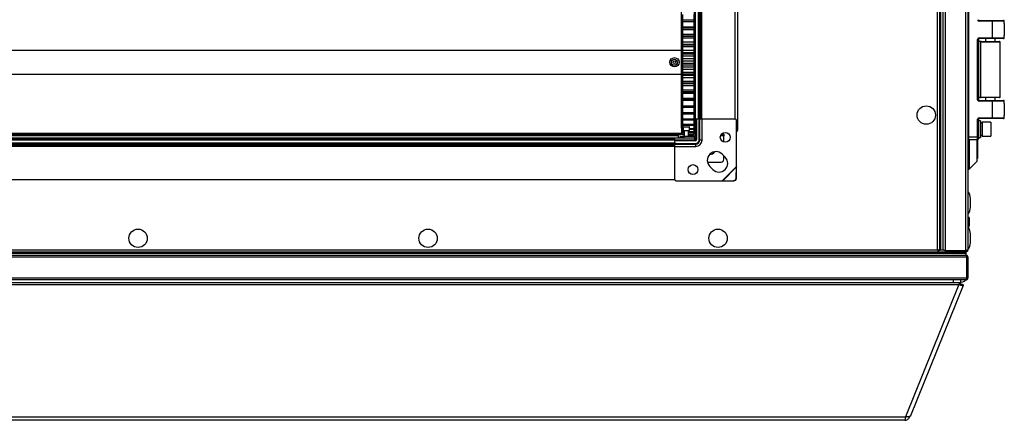
# Model space of a CAD drawing. Units: millimetres. Extents: x -1428 to 33184, y -9590 to 1492.
# Drawn here: x 10976 to 11678, y -7309 to -7023 of the extents above; entities that cross this region are included whole.
import ezdxf

# ---------------------------------------------------------------- set-up
doc = ezdxf.new("R2010")
doc.units = ezdxf.units.MM

msp = doc.modelspace()

# ---------------------------------------------------------------- linework, layer by layer
at = {"color": 7, "linetype": 'Continuous', "lineweight": 25}
for p, q in [((11631.86, -7187.13), (11631.86, -5810.13)), ((11631.86, -7187.05), (11631.86, -5810.2)), ((11632.66, -7187.13), (11632.66, -5810.13)), ((11632.66, -7187.05), (11632.66, -5810.2)), ((11634.16, -7187.11), (11634.16, -5810.14)), ((11635.6, -5809.5), (11635.6, -7187.75)), ((11650.42, -7187.75), (11650.42, -5809.5)), ((11651.86, -5810.07), (11651.86, -7187.19)), ((11630.26, -7187.03), (11630.26, -6498.63)), ((11487.66, -6605.23), (11487.66, -7101.63)), ((11456.86, -7093.93), (11456.86, -6612.93)), ((11457.76, -7093.93), (11457.76, -6612.93)), ((11459.91, -7093.93), (11459.91, -6612.93)), ((11460.81, -7093.93), (11460.81, -6612.93)), ((11461.31, -7093.93), (11461.31, -6612.93)), ((11462.21, -7093.93), (11462.21, -6612.93)), ((11485.86, -7093.93), (11485.86, -6612.93)), ((11447.66, -7100.39), (11447.66, -7006.46)), ((11652.35, -7010.63), (11652.35, -7106.63)), ((11448.66, -7023.51), (11448.66, -7019.39)), ((11456.66, -7023.51), (11456.66, -7019.39)), ((11456.66, -7023.51), (11448.66, -7023.51)), ((11448.66, -7024.59), (11448.66, -7023.51)), ((11456.66, -7023.51), (11448.66, -7023.51)), ((11456.66, -7024.59), (11448.66, -7024.59)), ((11448.66, -7028.37), (11448.66, -7024.59)), ((11456.66, -7024.59), (11456.66, -7023.51)), ((11456.66, -7028.37), (11456.66, -7024.59)), ((11659.85, -7024.13), (11659.85, -7023.63)), ((11659.85, -7023.63), (11669.35, -7023.63)), ((11669.35, -7024.13), (11659.85, -7024.13)), ((11669.35, -7024.13), (11669.35, -7023.63)), ((11669.35, -7023.63), (11677.35, -7023.63)), ((11669.35, -7036.13), (11669.35, -7024.13)), ((11677.85, -7024.13), (11669.35, -7024.13)), ((11677.85, -7025.88), (11677.85, -7024.13)), ((11677.85, -7025.88), (11677.85, -7034.38)), ((11456.66, -7028.37), (11448.66, -7028.37)), ((11448.66, -7029.08), (11448.66, -7028.37)), ((11456.66, -7029.08), (11448.66, -7029.08)), ((11448.66, -7030.24), (11448.66, -7029.08)), ((11456.66, -7030.24), (11448.66, -7030.24)), ((11448.66, -7033.62), (11448.66, -7030.24)), ((11456.66, -7033.62), (11448.66, -7033.62)), ((11448.66, -7034.96), (11448.66, -7033.62)), ((11456.66, -7029.08), (11456.66, -7028.37)), ((11456.66, -7030.24), (11456.66, -7029.08)), ((11456.66, -7033.62), (11456.66, -7030.24)), ((11456.66, -7034.96), (11456.66, -7033.62)), ((11677.85, -7036.13), (11677.85, -7034.38)), ((11456.66, -7034.96), (11448.66, -7034.96)), ((11448.66, -7035.03), (11448.66, -7034.96)), ((11456.66, -7035.03), (11448.66, -7035.03)), ((11448.66, -7036.25), (11448.66, -7035.03)), ((11456.66, -7036.25), (11448.66, -7036.25)), ((11448.66, -7039.19), (11448.66, -7036.25)), ((11456.66, -7039.19), (11448.66, -7039.19)), ((11448.66, -7040.84), (11448.66, -7039.19)), ((11456.66, -7040.83), (11448.66, -7040.83)), ((11448.66, -7041.27), (11448.66, -7040.83)), ((11456.66, -7041.27), (11448.66, -7041.27)), ((11448.66, -7042.54), (11448.66, -7041.27)), ((11456.66, -7035.03), (11456.66, -7034.96)), ((11456.66, -7036.25), (11456.66, -7035.03)), ((11456.66, -7039.19), (11456.66, -7036.25)), ((11456.66, -7040.84), (11456.66, -7039.19)), ((11456.66, -7041.27), (11456.66, -7040.83)), ((11456.66, -7042.54), (11456.66, -7041.27)), ((11658.85, -7080.13), (11658.85, -7037.13)), ((11658.85, -7037.13), (11659.35, -7037.13)), ((11659.35, -7037.13), (11659.35, -7080.13)), ((11661.25, -7038.63), (11659.35, -7038.63)), ((11659.85, -7036.13), (11669.35, -7036.13)), ((11659.85, -7036.63), (11659.85, -7036.13)), ((11669.35, -7036.63), (11659.85, -7036.63)), ((11660.85, -7039.03), (11660.85, -7078.23)), ((11661.25, -7038.63), (11674.45, -7038.63)), ((11664.35, -7036.63), (11664.35, -7038.63)), ((11669.35, -7036.13), (11669.35, -7036.63)), ((11669.35, -7036.13), (11677.85, -7036.13)), ((11677.35, -7036.63), (11669.35, -7036.63)), ((11671.35, -7038.63), (11671.35, -7036.63)), ((11674.85, -7078.23), (11674.85, -7039.03)), ((10468.66, -7044.93), (11447.66, -7044.93)), ((11456.66, -7042.54), (11448.66, -7042.54)), ((11448.66, -7044.98), (11448.66, -7042.54)), ((11456.66, -7044.98), (11448.66, -7044.98)), ((11448.66, -7046.68), (11448.66, -7044.98)), ((11456.66, -7046.68), (11448.66, -7046.68)), ((11448.66, -7047.7), (11448.66, -7046.68)), ((11456.66, -7047.7), (11448.66, -7047.7)), ((11448.66, -7049), (11448.66, -7047.7)), ((11456.66, -7044.98), (11456.66, -7042.54)), ((11456.66, -7046.68), (11456.66, -7044.98)), ((11456.66, -7047.7), (11456.66, -7046.68)), ((11456.66, -7049), (11456.66, -7047.7)), ((11456.66, -7049), (11448.66, -7049)), ((11448.66, -7050.91), (11448.66, -7049)), ((11456.66, -7050.91), (11448.66, -7050.91)), ((11448.66, -7052.63), (11448.66, -7050.91)), ((11456.66, -7052.63), (11448.66, -7052.63)), ((11448.66, -7054.23), (11448.66, -7052.63)), ((11456.66, -7054.23), (11448.66, -7054.23)), ((11448.66, -7055.53), (11448.66, -7054.23)), ((11456.66, -7050.91), (11456.66, -7049)), ((11456.66, -7052.63), (11456.66, -7050.91)), ((11456.66, -7054.23), (11456.66, -7052.63)), ((11456.66, -7055.53), (11456.66, -7054.23)), ((10468.66, -7061.93), (11447.66, -7061.93)), ((11456.66, -7055.53), (11448.66, -7055.53)), ((11448.66, -7056.87), (11448.66, -7055.53)), ((11456.66, -7056.87), (11448.66, -7056.87)), ((11448.66, -7058.59), (11448.66, -7056.87)), ((11456.66, -7058.59), (11448.66, -7058.59)), ((11448.66, -7060.74), (11448.66, -7058.59)), ((11456.66, -7060.74), (11448.66, -7060.74)), ((11448.66, -7062.02), (11448.66, -7060.74)), ((11456.66, -7062.02), (11448.66, -7062.02)), ((11448.66, -7062.78), (11448.66, -7062.02)), ((11456.66, -7056.87), (11456.66, -7055.53)), ((11456.66, -7058.59), (11456.66, -7056.87)), ((11456.66, -7060.74), (11456.66, -7058.59)), ((11456.66, -7062.02), (11456.66, -7060.74)), ((11456.66, -7062.78), (11456.66, -7062.02)), ((11456.66, -7062.78), (11448.66, -7062.78)), ((11448.66, -7064.46), (11448.66, -7062.78)), ((11456.66, -7064.46), (11448.66, -7064.46)), ((11448.66, -7067.13), (11448.66, -7064.46)), ((11456.46, -7067.13), (11448.66, -7067.13)), ((11448.66, -7068.38), (11448.66, -7067.13)), ((11456.46, -7068.38), (11448.66, -7068.38)), ((11448.66, -7068.62), (11448.66, -7068.38)), ((11448.66, -7070.17), (11448.66, -7068.55)), ((11448.66, -7068.62), (11456.46, -7068.62)), ((11456.46, -7066.24), (11456.46, -7070.61)), ((11456.66, -7064.46), (11456.66, -7062.78)), ((11456.66, -7065.61), (11456.66, -7064.46)), ((11456.46, -7070.17), (11448.66, -7070.17)), ((11448.66, -7073.31), (11448.66, -7070.17)), ((11456.66, -7073.31), (11448.66, -7073.31)), ((11448.66, -7074.51), (11448.66, -7073.31)), ((11448.66, -7074.51), (11456.66, -7074.51)), ((11456.66, -7074.51), (11448.66, -7074.51)), ((11448.66, -7074.51), (11448.66, -7074.51)), ((11448.66, -7075.61), (11448.66, -7074.51)), ((11456.66, -7075.61), (11448.66, -7075.61)), ((11448.66, -7079.18), (11448.66, -7075.61)), ((11456.66, -7073.31), (11456.66, -7071.24)), ((11456.66, -7074.51), (11456.66, -7073.31)), ((11456.66, -7074.51), (11456.66, -7074.51)), ((11456.66, -7075.61), (11456.66, -7074.51)), ((11456.66, -7079.18), (11456.66, -7075.61)), ((11456.66, -7079.18), (11448.66, -7079.18)), ((11448.66, -7080.3), (11448.66, -7079.18)), ((11456.66, -7080.3), (11448.66, -7080.3)), ((11448.66, -7080.7), (11448.66, -7080.3)), ((11456.66, -7080.7), (11448.66, -7080.7)), ((11448.66, -7084.64), (11448.66, -7080.7)), ((11456.66, -7080.3), (11456.66, -7079.18)), ((11456.66, -7080.7), (11456.66, -7080.3)), ((11456.66, -7084.64), (11456.66, -7080.7)), ((11659.35, -7080.13), (11658.85, -7080.13)), ((11661.25, -7078.63), (11659.35, -7078.63)), ((11659.85, -7080.63), (11669.35, -7080.63)), ((11659.85, -7081.13), (11659.85, -7080.63)), ((11669.35, -7081.13), (11659.85, -7081.13)), ((11674.45, -7078.63), (11661.25, -7078.63)), ((11664.35, -7078.63), (11664.35, -7080.63)), ((11669.35, -7081.13), (11669.35, -7080.63)), ((11669.35, -7080.63), (11677.35, -7080.63)), ((11669.35, -7093.13), (11669.35, -7081.13)), ((11677.85, -7081.13), (11669.35, -7081.13)), ((11671.35, -7080.63), (11671.35, -7078.63)), ((11677.85, -7082.88), (11677.85, -7081.13)), ((11677.85, -7082.88), (11677.85, -7091.38)), ((11456.66, -7084.64), (11448.66, -7084.64)), ((11448.66, -7085.67), (11448.66, -7084.64)), ((11456.66, -7085.67), (11448.66, -7085.67)), ((11448.66, -7089.6), (11448.66, -7085.67)), ((11456.66, -7089.6), (11448.66, -7089.6)), ((11448.66, -7090.53), (11448.66, -7089.6)), ((11456.66, -7090.53), (11448.66, -7090.53)), ((11448.66, -7094), (11448.66, -7090.53)), ((11456.66, -7085.67), (11456.66, -7084.64)), ((11456.66, -7089.6), (11456.66, -7085.67)), ((11456.66, -7090.53), (11456.66, -7089.6)), ((11456.66, -7092.56), (11456.66, -7090.53)), ((11456.46, -7094), (11448.66, -7094)), ((11448.66, -7094.8), (11448.66, -7094)), ((11456.46, -7094.8), (11448.66, -7094.8)), ((11448.66, -7097.75), (11448.66, -7094.8)), ((11456.46, -7093.19), (11456.46, -7097.56)), ((11457.76, -7093.93), (11456.86, -7093.93)), ((11457.66, -7102.4), (11457.66, -7093.93)), ((11459.91, -7093.93), (11457.76, -7093.93)), ((11457.86, -7093.93), (11457.86, -7108.43)), ((11458.36, -7093.93), (11458.36, -7108.43)), ((11460.81, -7093.93), (11459.91, -7093.93)), ((11460.21, -7108.93), (11460.21, -7094.93)), ((11460.36, -7093.93), (11460.36, -7094.32)), ((11460.94, -7093.93), (11460.69, -7093.98)), ((11460.69, -7108.93), (11460.69, -7093.98)), ((11461.31, -7093.93), (11460.94, -7093.93)), ((11462.21, -7093.93), (11461.31, -7093.93)), ((11485.86, -7093.93), (11462.21, -7093.93)), ((11462.31, -7108.93), (11462.31, -7093.93)), ((11486.86, -7127.83), (11486.86, -7094.93)), ((11658.85, -7106.63), (11658.85, -7094.13)), ((11659.35, -7094.13), (11658.85, -7094.13)), ((11659.35, -7094.13), (11659.35, -7106.63)), ((11660.95, -7095.13), (11659.35, -7095.13)), ((11659.85, -7093.63), (11659.85, -7093.13)), ((11659.85, -7093.13), (11669.35, -7093.13)), ((11669.35, -7093.63), (11659.85, -7093.63)), ((11660.95, -7095.13), (11660.95, -7107.13)), ((11662.15, -7096.53), (11660.95, -7096.53)), ((11668.15, -7096.13), (11662.15, -7096.13)), ((11662.15, -7096.13), (11662.15, -7106.13)), ((11668.15, -7096.13), (11668.15, -7106.13)), ((11669.35, -7093.63), (11669.35, -7093.13)), ((11669.35, -7093.13), (11677.85, -7093.13)), ((11677.35, -7093.63), (11669.35, -7093.63)), ((11677.85, -7093.13), (11677.85, -7091.38)), ((10468.66, -7103.93), (11447.66, -7103.93)), ((10468.66, -7104.43), (11447.66, -7104.43)), ((10468.66, -7104.43), (11447.66, -7104.43)), ((11447.66, -7100.39), (11447.66, -7103.93)), ((11447.66, -7100.43), (11448.66, -7100.43)), ((11447.66, -7103.93), (11447.66, -7104.43)), ((11447.66, -7104.43), (11447.66, -7104.93)), ((11447.66, -7104.43), (11447.66, -7104.43)), ((11448.66, -7104.63), (11447.66, -7104.63)), ((11456.48, -7097.75), (11448.66, -7097.75)), ((11448.66, -7098.42), (11448.66, -7097.75)), ((11448.66, -7100.81), (11448.66, -7098.35)), ((11456.66, -7098.42), (11448.66, -7098.42)), ((11448.91, -7100.81), (11448.66, -7100.81)), ((11448.66, -7101.33), (11448.66, -7100.81)), ((11448.91, -7101.33), (11448.66, -7101.33)), ((11448.66, -7103.12), (11448.66, -7101.33)), ((11449.66, -7103.12), (11448.66, -7103.12)), ((11448.66, -7103.49), (11448.66, -7103.12)), ((11449.66, -7103.49), (11448.66, -7103.49)), ((11448.66, -7104.65), (11448.66, -7103.49)), ((11448.91, -7099.7), (11448.91, -7102.1)), ((11449.21, -7099.4), (11453.11, -7099.4)), ((11451.16, -7102.4), (11449.21, -7102.4)), ((11449.66, -7102.4), (11449.66, -7106.4)), ((11453.11, -7102.4), (11451.16, -7102.4)), ((11452.66, -7106.4), (11452.66, -7102.4)), ((11456.66, -7103.12), (11452.66, -7103.12)), ((11456.66, -7103.49), (11452.66, -7103.49)), ((11453.41, -7102.1), (11453.41, -7099.7)), ((11456.66, -7100.81), (11453.41, -7100.81)), ((11456.66, -7101.33), (11453.41, -7101.33)), ((11456.66, -7098.42), (11456.66, -7098.19)), ((11456.66, -7100.81), (11456.66, -7098.42)), ((11456.66, -7100.43), (11457.66, -7100.43)), ((11456.66, -7101.33), (11456.66, -7100.81)), ((11456.66, -7103.12), (11456.66, -7101.33)), ((11456.66, -7103.49), (11456.66, -7103.12)), ((11456.66, -7104.65), (11456.66, -7103.49)), ((11456.86, -7104.63), (11456.66, -7104.63)), ((11456.86, -7100.43), (11456.86, -7104.63)), ((11457.66, -7102.4), (11457.86, -7102.4)), ((11457.66, -7102.4), (11457.66, -7105.6)), ((11476.86, -7104.63), (11477.86, -7104.63)), ((11477.86, -7104.63), (11477.86, -7105.87)), ((10457.84, -7107.4), (11456.88, -7107.4)), ((10468.66, -7104.93), (11447.66, -7104.93)), ((10469.36, -7105.6), (11445.36, -7105.6)), ((10471.86, -7107.93), (11442.86, -7107.93)), ((10471.86, -7108.83), (11442.86, -7108.83)), ((10471.86, -7110.98), (11442.86, -7110.98)), ((11442.86, -7108.83), (11442.86, -7107.93)), ((11442.86, -7110.98), (11442.86, -7108.83)), ((11457.36, -7108.93), (11442.86, -7108.93)), ((11457.36, -7109.43), (11442.86, -7109.43)), ((11442.86, -7111.88), (11442.86, -7110.98)), ((11443.25, -7111.43), (11442.86, -7111.43)), ((11443.01, -7111.62), (11442.86, -7111.53)), ((11443.86, -7111.28), (11457.86, -7111.28)), ((11445.36, -7104.93), (11445.36, -7105.6)), ((11445.36, -7105.6), (11445.36, -7107.4)), ((11446.66, -7107.4), (11446.66, -7106.4)), ((11446.66, -7106.4), (11449.66, -7106.4)), ((11449.66, -7104.65), (11448.66, -7104.65)), ((11448.66, -7104.86), (11448.66, -7104.65)), ((11449.66, -7104.86), (11448.66, -7104.86)), ((11448.66, -7105.37), (11448.66, -7104.86)), ((11449.66, -7105.37), (11448.66, -7105.37)), ((11448.66, -7105.41), (11448.66, -7105.37)), ((11449.66, -7105.41), (11448.66, -7105.41)), ((11456.86, -7106.4), (11449.66, -7106.4)), ((11449.66, -7107.4), (11449.66, -7106.4)), ((11456.66, -7104.65), (11452.66, -7104.65)), ((11456.66, -7104.86), (11452.66, -7104.86)), ((11456.66, -7105.37), (11452.66, -7105.37)), ((11456.66, -7105.41), (11452.66, -7105.41)), ((11456.66, -7104.86), (11456.66, -7104.65)), ((11456.66, -7105.37), (11456.66, -7104.86)), ((11456.66, -7105.41), (11456.66, -7105.37)), ((11456.86, -7107.4), (11456.86, -7106.4)), ((11456.88, -7107.4), (11456.88, -7108.93)), ((11457.86, -7111.75), (11457.86, -7111.28)), ((11460.69, -7108.93), (11460.21, -7108.93)), ((11462.31, -7108.93), (11460.69, -7108.93)), ((11477.86, -7110.28), (11477.86, -7105.87)), ((11652.35, -7106.63), (11658.85, -7106.63)), ((11652.35, -7106.63), (11652.35, -7108.63)), ((11658.85, -7108.63), (11652.35, -7108.63)), ((11652.82, -7108.63), (11652.82, -7129.63)), ((11658.32, -7108.63), (11658.32, -7124.13)), ((11658.32, -7109.3), (11658.62, -7109.3)), ((11658.62, -7109.3), (11658.62, -7121.95)), ((11659.35, -7106.63), (11658.85, -7106.63)), ((11658.85, -7108.63), (11658.85, -7106.63)), ((11659.35, -7106.63), (11659.35, -7108.13)), ((11659.35, -7107.13), (11660.95, -7107.13)), ((11662.15, -7106.13), (11668.15, -7106.13)), ((10471.86, -7111.88), (11442.86, -7111.88)), ((10471.86, -7112.38), (11442.86, -7112.38)), ((10471.86, -7113.28), (11442.86, -7113.28)), ((11442.92, -7111.75), (11442.86, -7112)), ((11442.86, -7112.38), (11442.86, -7112)), ((11442.86, -7113.28), (11442.86, -7112.38)), ((11442.86, -7136.93), (11442.86, -7113.28)), ((11442.86, -7113.38), (11457.86, -7113.38)), ((11442.92, -7111.75), (11457.86, -7111.75)), ((11457.86, -7113.38), (11457.86, -7111.75)), ((11466.18, -7124.63), (11475.86, -7124.63)), ((11478.84, -7121.07), (11476.72, -7118.95)), ((11477.86, -7122.63), (11477.86, -7120.09)), ((11652.82, -7129.63), (11658.32, -7124.13)), ((11658.32, -7121.95), (11658.62, -7121.95)), ((11467.88, -7127.78), (11470, -7129.91)), ((11476.76, -7137.93), (11486.86, -7127.83)), ((11477.04, -7137.85), (11486.78, -7128.1)), ((11486.73, -7135.79), (11486.78, -7128.1)), ((11486.78, -7128.1), (11486.86, -7127.83)), ((11486.78, -7128.1), (11486.97, -7128.28)), ((11486.97, -7128.28), (11486.86, -7127.83)), ((11486.91, -7135.97), (11486.97, -7128.28)), ((11651.86, -7129.63), (11652.82, -7129.63)), ((10471.86, -7136.93), (11442.86, -7136.93)), ((11443.86, -7137.93), (11476.76, -7137.93)), ((11476.76, -7137.93), (11477.04, -7137.85)), ((11476.76, -7137.93), (11477.22, -7138.03)), ((11477.04, -7137.85), (11484.73, -7137.79)), ((11477.22, -7138.03), (11477.04, -7137.85)), ((11477.22, -7138.03), (11484.91, -7137.97)), ((11484.91, -7137.97), (11484.73, -7137.79)), ((11486.73, -7135.79), (11486.91, -7135.97)), ((11653.06, -7164.99), (11653.06, -7164.94)), ((11653.06, -7167.45), (11653.06, -7164.99)), ((11653.06, -7169.36), (11653.06, -7167.45)), ((10278.12, -7188.63), (11635.6, -7188.63)), ((10283.46, -7187.03), (11630.26, -7187.03)), ((11630.43, -7187.13), (11630.26, -7187.03)), ((11631.36, -7187.63), (11630.66, -7187.63)), ((11631.36, -7187.13), (11634.16, -7187.13)), ((11631.86, -7187.05), (11632.66, -7187.05)), ((11634.16, -7187.13), (11634.16, -7187.11)), ((11635.6, -7187.75), (11650.42, -7187.75)), ((11635.6, -7187.83), (11635.6, -7188.63)), ((11650.42, -7187.83), (11635.6, -7187.83)), ((11635.6, -7188.63), (11650.42, -7188.63)), ((11650.29, -7188.63), (11650.29, -7189.43)), ((11650.36, -7187.75), (11650.36, -7187.83)), ((11650.36, -7188.63), (11650.36, -7189.43)), ((11650.42, -7188.63), (11650.42, -7187.83)), ((11651.06, -7188.13), (11651.06, -7187.59)), ((11650.99, -7192.37), (10262.73, -7192.37)), ((10263.36, -7189.43), (11650.36, -7189.43)), ((10263.36, -7190.93), (11650.36, -7190.93)), ((10263.43, -7189.43), (11650.29, -7189.43)), ((11650.36, -7189.43), (11650.36, -7190.93)), ((11650.42, -7190.93), (11650.36, -7190.93)), ((11650.74, -7191.53), (11651.36, -7191.53)), ((11650.99, -7192.37), (11650.99, -7207.19)), ((11651.36, -7191.53), (11651.36, -7207.83)), ((11651.36, -7192.37), (11651.86, -7192.37)), ((11651.86, -7192.37), (11651.86, -7207.19)), ((10262.73, -7207.19), (11650.99, -7207.19)), ((11650.42, -7208.63), (10263.3, -7208.63)), ((11641.73, -7210.63), (11641.73, -7208.63)), ((11646.73, -7208.63), (11646.73, -7210.63)), ((11650.82, -7207.83), (11651.36, -7207.83)), ((11651.86, -7207.19), (11651.36, -7207.19)), ((11651.84, -7207.42), (11651.86, -7207.19)), ((10268.24, -7211.76), (11645.47, -7211.76)), ((11641.73, -7210.63), (10271.97, -7210.63)), ((11645.47, -7211.76), (11607.31, -7306.08)), ((11611.13, -7305.2), (11648.65, -7212.43)), ((11646.73, -7210.63), (11641.73, -7210.63)), ((11646.8, -7211.66), (11645.79, -7211.29)), ((11646.79, -7211.43), (11645.94, -7211.12)), ((11646.79, -7211.43), (11648.66, -7212.12)), ((11646.8, -7211.66), (11648.66, -7212.35)), ((11648.57, -7212.21), (11648.6, -7212.18)), ((11648.6, -7212.33), (11648.65, -7212.2)), ((10306.4, -7306.08), (11607.31, -7306.08)), ((11607.31, -7305.85), (11607.23, -7306.57)), ((11609.51, -7306.07), (11610.2, -7306.34)), ((11610.41, -7305.82), (11610.2, -7306.34)), ((11606.85, -7308.62), (10306.85, -7308.62))]:
    msp.add_line(p, q, dxfattribs=at)
at = {"color": 8, "linetype": 'Continuous', "lineweight": 25}
for p, q in [((11674.85, -7039.03), (11660.85, -7039.03)), ((11660.85, -7078.23), (11674.85, -7078.23)), ((11453.41, -7099.7), (11448.91, -7099.7)), ((11448.91, -7102.1), (11451.16, -7102.1)), ((11451.16, -7102.1), (11453.41, -7102.1)), ((11457.66, -7105.6), (11457.86, -7105.6)), ((11459.11, -7110.86), (11459.11, -7110.92)), ((11477.86, -7105.87), (11475.52, -7105.87)), ((11652.35, -7106.63), (11651.86, -7106.63))]:
    msp.add_line(p, q, dxfattribs=at)
at = {"color": 7, "linetype": 'Continuous', "lineweight": 25, "flags": 128}
for points in [[(11650.82, -7190.98), (11650.7, -7190.95), (11650.42, -7190.93)], [(11651.86, -7192.37), (11651.83, -7192.08), (11651.76, -7191.83)]]:
    msp.add_lwpolyline(points, dxfattribs=at)
at = {"color": 7, "linetype": 'Continuous', "lineweight": 25}
for centre, radius in [((11442.66, -7053.43), 3.26), ((11442.66, -7053.43), 2.19), ((11442.66, -7053.43), 0.9), ((11622.16, -7091.13), 6.55), ((11478.86, -7106.93), 3.5), ((11455.86, -7129.93), 3.5), ((11060.24, -7178.93), 6.55), ((11267, -7178.93), 6.55), ((11473.76, -7178.93), 6.55)]:
    msp.add_circle(centre, radius, dxfattribs=at)
for centre, radius, start, end in [((11659.85, -7023.13), 1, 180, 270), ((11659.85, -7023.13), 0.5, 180, 270), ((11677.35, -7024.13), 0.5, 0, 90), ((11659.85, -7037.13), 1, 90, 180), ((11659.85, -7037.13), 0.5, 90, 180), ((11661.25, -7039.03), 0.4, 90, 180), ((11674.45, -7039.03), 0.4, 0, 90), ((11677.35, -7036.13), 0.5, 270, 0), ((11457.53, -7066.24), 1.07, 128.77424, 180), ((11457.53, -7070.61), 1.07, 180, 231.22576), ((11659.85, -7080.13), 1, 180, 270), ((11659.85, -7080.13), 0.5, 180, 270), ((11661.25, -7078.23), 0.4, 180, 270), ((11674.45, -7078.23), 0.4, 270, 0), ((11677.35, -7081.13), 0.5, 0, 90), ((11457.53, -7093.19), 1.07, 128.77424, 180), ((11457.53, -7097.56), 1.07, 180, 276.96366), ((11461.25, -7094.85), 1.04, 122.81696, 183.95163), ((11485.86, -7094.93), 1, 0, 90), ((11659.85, -7094.13), 1, 90, 180), ((11659.85, -7094.13), 0.5, 90, 180), ((11677.35, -7093.13), 0.5, 270, 0), ((11449.21, -7099.7), 0.3, 90, 180), ((11449.21, -7102.1), 0.3, 180, 270), ((11453.11, -7099.7), 0.3, 0, 90), ((11453.11, -7102.1), 0.3, 270, 0), ((11443.79, -7112.31), 1.04, 86.0508, 147.18494), ((11456.86, -7105.6), 0.8, 270, 0), ((11456.86, -7105.6), 1.8, 270, 303.74899), ((11457.36, -7108.43), 0.5, 270, 0), ((11457.36, -7108.43), 1, 270, 0), ((11457.86, -7108.93), 4.45, 270, 0), ((11457.86, -7108.93), 2.83, 270, 0), ((11457.86, -7108.93), 2.35, 270, 0), ((11457.36, -7108.43), 3, 293.99516, 336.00486), ((11652.35, -7108.13), 0.5, 193.65722, 270), ((11658.85, -7108.13), 0.5, 270, 0), ((11472.3, -7123.36), 6.25, 45, 225), ((11467.86, -7114.63), 4.5, 268.08003, 325.77856), ((11474.42, -7125.49), 6.25, 225, 45), ((11475.86, -7122.63), 2, 270, 0), ((11443.86, -7136.93), 1, 180, 270), ((11484.7, -7135.77), 2.02, 270.58605, 359.41224), ((11484.89, -7135.95), 2.02, 270.58605, 359.41224), ((11651.99, -7164.94), 1.07, 0, 96.96366), ((11651.99, -7164.99), 1.07, 0, 96.96366), ((11651.99, -7169.36), 1.07, 263.03634, 0), ((11650.42, -7207.19), 1.44, 270, 292.89079)]:
    msp.add_arc(centre, radius, start, end, dxfattribs=at)
for centre, major_axis, ratio, start_param, end_param in [((11659.72, -7101.13), (12.64, 0), 0.36397, 4.809707, 4.905704), ((11662.17, -7101.13), (12.64, 0), 0.36397, 4.615071, 4.710174), ((11651.86, -7153.63), (0, 8), 0.25, 4.712389, 6.283185), ((11651.86, -7153.63), (0, -8), 0.25, 0, 1.570796), ((11651.86, -7178.93), (0, 8), 0.25, 4.712389, 6.283185), ((11651.86, -7178.93), (0, -8), 0.25, 0, 1.570796), ((11642.16, -7208.63), (8, 0), 0.25, 5.320578, 6.283185)]:
    msp.add_ellipse(centre, major_axis=major_axis, ratio=ratio, start_param=start_param, end_param=end_param, dxfattribs=at)
for points, knots in [([(11476.86, -7104.63), (11476.76, -7104.62), (11476.6, -7104.61), (11476.46, -7104.53), (11476.41, -7104.51)], [0, 0, 0, 0, 0.612383, 1, 1, 1, 1]), ([(11487.66, -7101.63), (11487.64, -7101.68), (11487.6, -7101.79), (11487.3, -7101.94), (11486.99, -7102.03), (11486.86, -7102.08)], [0, 0, 0, 0, 0.3576009, 0.7151882, 1, 1, 1, 1]), ([(11486.86, -7103.1), (11486.91, -7103.07), (11487.15, -7102.94), (11487.44, -7102.54), (11487.64, -7102.05), (11487.66, -7101.73), (11487.66, -7101.63)], [0, 0, 0, 0, 0.102731, 0.460313, 0.81786, 1, 1, 1, 1]), ([(11630.26, -7187.03), (11630.32, -7187.21), (11630.42, -7187.59), (11630.59, -7188.08), (11630.75, -7188.44), (11630.88, -7188.61), (11630.96, -7188.62), (11630.99, -7188.63)], [0, 0, 0, 0, 0.223574, 0.447195, 0.670799, 0.894416, 1, 1, 1, 1]), ([(11631.86, -7187.75), (11631.84, -7187.7), (11631.8, -7187.59), (11631.5, -7187.43), (11631.07, -7187.27), (11630.62, -7187.13), (11630.35, -7187.05), (11630.26, -7187.03)], [0, 0, 0, 0, 0.223573, 0.447177, 0.670796, 0.894394, 1, 1, 1, 1]), ([(11630.26, -7187.03), (11630.33, -7187.14), (11630.46, -7187.36), (11630.59, -7187.57), (11630.65, -7187.62), (11630.66, -7187.63)], [0, 0, 0, 0, 0.5196361, 0.9782573, 1, 1, 1, 1]), ([(11635.6, -7187.75), (11635.43, -7187.71), (11635.1, -7187.61), (11634.65, -7187.47), (11634.33, -7187.33), (11634.18, -7187.21), (11634.17, -7187.14), (11634.16, -7187.11)], [0, 0, 0, 0, 0.2231467, 0.4463219, 0.6694931, 0.8926929, 1, 1, 1, 1]), ([(11651.86, -7187.19), (11651.84, -7187.23), (11651.8, -7187.33), (11651.46, -7187.47), (11650.99, -7187.61), (11650.61, -7187.71), (11650.42, -7187.75)], [0, 0, 0, 0, 0.249996, 0.500003, 0.75001, 1, 1, 1, 1]), ([(11650.42, -7188.63), (11650.61, -7188.6), (11650.99, -7188.56), (11651.46, -7188.23), (11651.8, -7187.75), (11651.84, -7187.37), (11651.86, -7187.19)], [0, 0, 0, 0, 0.249995, 0.499995, 0.749981, 1, 1, 1, 1]), ([(11650.42, -7187.83), (11650.5, -7187.81), (11650.67, -7187.79), (11650.83, -7187.71), (11650.87, -7187.64), (11650.87, -7187.64)], [0, 0, 0, 0, 0.499848, 0.999573, 1, 1, 1, 1]), ([(11650.35, -7190.93), (11650.4, -7190.94), (11650.5, -7190.98), (11650.64, -7191.24), (11650.78, -7191.64), (11650.9, -7192.04), (11650.97, -7192.28), (11650.99, -7192.37)], [0, 0, 0, 0, 0.223149, 0.446339, 0.669513, 0.892692, 1, 1, 1, 1]), ([(11651.86, -7192.37), (11651.85, -7192.2), (11651.81, -7191.86), (11651.54, -7191.42), (11651.15, -7191.09), (11650.75, -7190.94), (11650.5, -7190.93), (11650.42, -7190.93)], [0, 0, 0, 0, 0.2231467, 0.4463219, 0.6694931, 0.8926929, 1, 1, 1, 1]), ([(11650.99, -7207.19), (11650.95, -7207.37), (11650.85, -7207.75), (11650.71, -7208.23), (11650.57, -7208.56), (11650.47, -7208.6), (11650.42, -7208.63)], [0, 0, 0, 0, 0.24999, 0.499997, 0.750004, 1, 1, 1, 1]), ([(11650.42, -7208.63), (11650.61, -7208.6), (11650.99, -7208.56), (11651.47, -7208.23), (11651.8, -7207.75), (11651.84, -7207.37), (11651.86, -7207.19)], [0, 0, 0, 0, 0.2500195, 0.500005, 0.7500049, 1, 1, 1, 1]), ([(11645.47, -7211.76), (11645.57, -7211.6), (11645.78, -7211.28), (11646.1, -7210.92), (11646.42, -7210.67), (11646.63, -7210.64), (11646.73, -7210.63)], [0, 0, 0, 0, 0.249981, 0.49998, 0.749988, 1, 1, 1, 1]), ([(11645.47, -7211.76), (11645.89, -7211.94), (11646.75, -7212.3), (11647.81, -7212.57), (11648.5, -7212.61), (11648.57, -7212.47), (11648.6, -7212.41)], [0, 0, 0, 0, 0.268723, 0.537439, 0.806154, 1, 1, 1, 1]), ([(11645.77, -7211.33), (11645.84, -7211.37), (11646.1, -7211.51), (11646.46, -7211.64), (11646.75, -7211.72), (11646.77, -7211.69), (11646.78, -7211.67)], [0, 0, 0, 0, 0.138592, 0.455133, 0.77167, 1, 1, 1, 1]), ([(11645.9, -7211.17), (11645.93, -7211.19), (11646.14, -7211.3), (11646.46, -7211.41), (11646.75, -7211.49), (11646.76, -7211.46), (11646.77, -7211.44)], [0, 0, 0, 0, 0.063377, 0.407557, 0.751721, 1, 1, 1, 1]), ([(11607.31, -7306.08), (11607.27, -7306.43), (11607.2, -7307.14), (11607.08, -7307.96), (11606.97, -7308.52), (11606.89, -7308.59), (11606.85, -7308.62)], [0, 0, 0, 0, 0.25, 0.499996, 0.749995, 1, 1, 1, 1]), ([(11606.85, -7308.62), (11607.21, -7308.59), (11607.93, -7308.53), (11608.91, -7308.04), (11609.72, -7307.31), (11610.04, -7306.67), (11610.2, -7306.34)], [0, 0, 0, 0, 0.250003, 0.499995, 0.750001, 1, 1, 1, 1]), ([(11607.98, -7306.14), (11607.91, -7306.21), (11607.72, -7306.39), (11607.45, -7306.54), (11607.26, -7306.56), (11607.23, -7306.57)], [0, 0, 0, 0, 0.349969, 0.889789, 1, 1, 1, 1]), ([(11607.25, -7306.33), (11607.28, -7306.33), (11607.46, -7306.31), (11607.64, -7306.22), (11607.76, -7306.11), (11607.76, -7306.11)], [0, 0, 0, 0, 0.121433, 0.969449, 1, 1, 1, 1]), ([(11607.26, -7306.56), (11607.28, -7306.56), (11607.46, -7306.54), (11607.72, -7306.39), (11607.91, -7306.21), (11607.98, -7306.14)], [0, 0, 0, 0, 0.079877, 0.6381, 1, 1, 1, 1]), ([(11611.08, -7305.18), (11611.03, -7305.31), (11610.89, -7305.65), (11610.22, -7305.98), (11609.21, -7306.16), (11608.18, -7306.17), (11607.53, -7306.1), (11607.31, -7306.08)], [0, 0, 0, 0, 0.163011, 0.401004, 0.638999, 0.877006, 1, 1, 1, 1])]:
    msp.add_open_spline(points, degree=3, knots=knots, dxfattribs=at)

doc.saveas('drawing.dxf')
